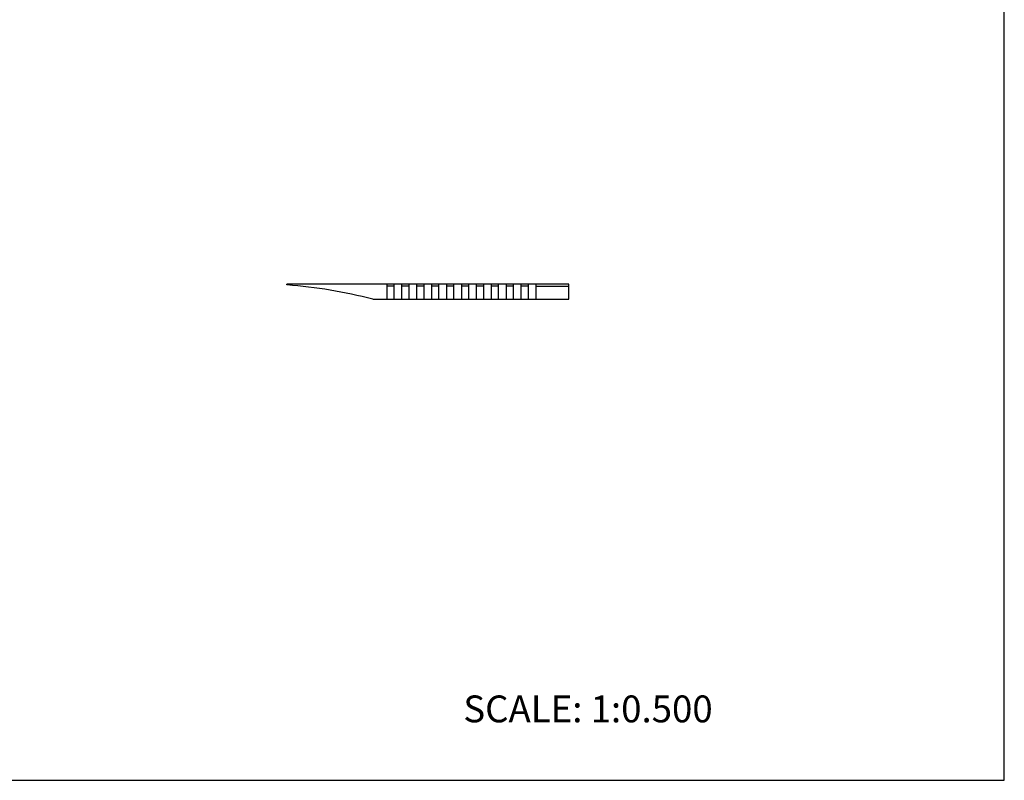
# Model space of a CAD drawing. Units: inches. Extents: x 0 to 22, y 0 to 17.
# Drawn here: x 11 to 22, y 0 to 8.5 of the extents above; entities that cross this region are included whole.
import ezdxf

# ---------------------------------------------------------------- set-up
doc = ezdxf.new("R2010")
doc.units = ezdxf.units.IN
doc.header["$LTSCALE"] = 1.21
doc.header["$MEASUREMENT"] = 0
doc.layers.get('0').update_dxf_attribs({"linetype": 'CONTINUOUS'})
doc.styles.get("Standard").update_dxf_attribs({"font": 'txt', "width": 0.8})

msp = doc.modelspace()

# ---------------------------------------------------------------- linework, layer by layer
at = {"color": 7, "linetype": 'CONTINUOUS'}
for p, q in [((22, 0), (22, 17)), ((13.985, 5.536), (13.985, 5.546)), ((17.135, 5.546), (13.985, 5.546)), ((15.1, 5.546), (15.1, 5.376)), ((15.184, 5.521), (15.1, 5.521)), ((15.184, 5.376), (15.184, 5.546)), ((15.267, 5.546), (15.267, 5.376)), ((15.35, 5.521), (15.267, 5.521)), ((15.35, 5.376), (15.35, 5.546)), ((15.434, 5.546), (15.434, 5.376)), ((15.517, 5.521), (15.434, 5.521)), ((15.517, 5.376), (15.517, 5.546)), ((15.6, 5.546), (15.6, 5.376)), ((15.684, 5.521), (15.6, 5.521)), ((15.684, 5.376), (15.684, 5.546)), ((15.767, 5.546), (15.767, 5.376)), ((15.85, 5.521), (15.767, 5.521)), ((15.85, 5.376), (15.85, 5.546)), ((15.934, 5.546), (15.934, 5.376)), ((16.017, 5.521), (15.934, 5.521)), ((16.017, 5.376), (16.017, 5.546)), ((16.1, 5.546), (16.1, 5.376)), ((16.184, 5.521), (16.1, 5.521)), ((16.184, 5.376), (16.184, 5.546)), ((16.267, 5.546), (16.267, 5.376)), ((16.35, 5.521), (16.267, 5.521)), ((16.35, 5.376), (16.35, 5.546)), ((16.434, 5.546), (16.434, 5.376)), ((16.517, 5.521), (16.434, 5.521)), ((16.517, 5.376), (16.517, 5.546)), ((16.6, 5.546), (16.6, 5.376)), ((16.684, 5.521), (16.6, 5.521)), ((16.684, 5.376), (16.684, 5.546)), ((16.767, 5.546), (16.767, 5.376)), ((16.767, 5.521), (17.135, 5.521)), ((17.135, 5.376), (17.135, 5.546)), ((14.945, 5.376), (17.135, 5.376)), ((0, 0), (22, 0))]:
    msp.add_line(p, q, dxfattribs=at)
msp.add_arc((13.565, 0.052), 5.5, 75.4617, 85.6136, dxfattribs=at)

# ---------------------------------------------------------------- texts
at = {"color": 7, "linetype": 'CONTINUOUS', "insert": (15.956, 0.948), "char_height": 0.3, "width": 3.36, "attachment_point": 1, "line_spacing_factor": 0.9}
msp.add_mtext('SCALE: 1:0.500', dxfattribs=at)

doc.saveas('drawing.dxf')
